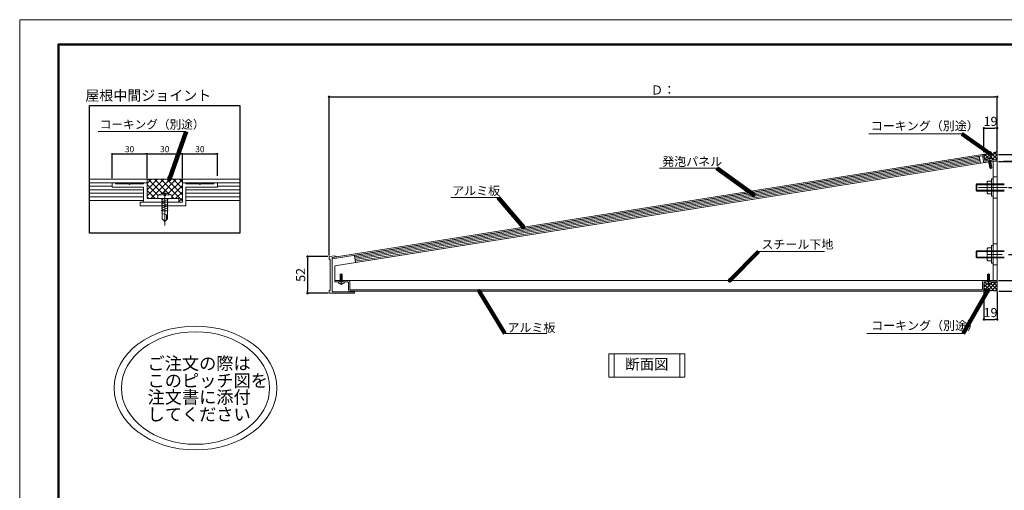
# Model space of a CAD drawing. Units: inches. Extents: x 0 to 12600, y 0 to 8910.
# Drawn here: x 0 to 8400, y 4900 to 8910 of the extents above; entities that cross this region are included whole.
import ezdxf
from ezdxf.enums import TextEntityAlignment as Align

# ---------------------------------------------------------------- set-up
doc = ezdxf.new("R2010")
doc.units = ezdxf.units.IN
doc.header["$MEASUREMENT"] = 0
doc.linetypes.add('CENTER1', pattern=[10, 6.25, -1.25, 1.25, -1.25])
doc.linetypes.add('CENTER2', pattern=[23, 20, -1, 1, -1])
doc.layers.get('DEFPOINTS').update_dxf_attribs({"lineweight": 9})
for name, color, linetype, lineweight in [('寸法線', 8, 'Continuous', 13), ('引出線', 8, 'Continuous', 9), ('文字', 8, 'Continuous', 18), ('枠', 7, 'Continuous', 20), ('発泡', 7, 'Continuous', 13), ('ﾚｲﾔｰ1', 7, 'Continuous', 18), ('ﾚｲﾔｰ2', 7, 'Continuous', 18), ('ﾚｲﾔｰ3', 7, 'Continuous', 13)]:
    doc.layers.add(name, color=color, linetype=linetype, lineweight=lineweight)
doc.styles.get("Standard").update_dxf_attribs({"font": 'txt.shx', "bigfont": 'extfont2.shx'})
doc.styles.add('スタイル4', font='simplex.shx', dxfattribs={"bigfont": 'extfont2.shx'})
doc.dimstyles.new('A-DS1', dxfattribs={"dimtxt": 2.6, "dimasz": 1, "dimexe": 0, "dimexo": 0, "dimgap": 1, "dimtad": 1, "dimdec": 1, "dimdsep": 46, "dimtxsty": 'スタイル4', "dimblk": 'DOT', "dimcen": 0.09, "dimclrd": 256, "dimclre": 256, "dimclrt": 256, "dimadec": 1, "dimazin": 0, "dimtfac": 1, "dimtdec": 1, "dimtofl": 0, "dimtmove": 2, "dimatfit": 2, "dimldrblk": 'DOT', "dimfxl": 0, "dimtolj": 1, "dimtzin": 0, "dimarcsym": 0})
doc.dimstyles.get("Standard").update_dxf_attribs({"dimtxt": 0.18, "dimasz": 0.18, "dimexe": 0.18, "dimexo": 0.0625, "dimgap": 0.09, "dimtad": 0, "dimtih": 1, "dimtoh": 1, "dimdec": 4, "dimzin": 0, "dimdsep": 46, "dimtxsty": 'Standard', "dimcen": 0.09, "dimadec": 0, "dimazin": 0, "dimtfac": 1, "dimtdec": 4, "dimtofl": 0, "dimtmove": 0, "dimatfit": 3, "dimfxl": 0, "dimtolj": 1, "dimtzin": 0, "dimarcsym": 0})
pattern_1 = [(45, (12518.444, 5545.876), (-15.9099, 15.9099), []), (135, (12518.444, 5545.876), (-15.9099, -15.9099), [])]

# ---------------------------------------------------------------- blocks, each defined once
blk = doc.blocks.new('_Dot')
at = {"color": 0, "linetype": 'ByBlock', "lineweight": -2}
blk.add_line((-0.5, 0), (-1, 0), dxfattribs=at)
at = {"color": 0, "linetype": 'ByBlock', "lineweight": 0, "const_width": 0.5}
blk.add_lwpolyline([(-0.25, 0, 1), (0.25, 0, 1)], format="xyb", close=True, dxfattribs=at)
blk = doc.blocks.new('*D57')
at = {"layer": 'DEFPOINTS', "color": 0, "linetype": 'Continuous', "ltscale": 3.5}
for p in [(8339.1, 7985.2), (8225.1, 7772), (8339.1, 7768.2)]:
    blk.add_point(p, dxfattribs=at)
at = {"layer": '寸法線', "linetype": 'Continuous', "lineweight": -2, "ltscale": 3.5}
for p, q in [((8225.1, 7782), (8225.1, 7985.2)), ((8246.1, 7985.2), (8318.1, 7985.2)), ((8339.1, 7778.2), (8339.1, 7985.2))]:
    blk.add_line(p, q, dxfattribs=at)
at = {"layer": '寸法線', "linetype": 'Continuous', "lineweight": -2, "ltscale": 3.5, "xscale": 21, "yscale": 21, "zscale": 21, "rotation": 180}
blk.add_blockref('_Dot', (8225.1, 7985.2), dxfattribs=at)
at = {"layer": '寸法線', "linetype": 'Continuous', "lineweight": -2, "ltscale": 3.5, "xscale": 21, "yscale": 21, "zscale": 21}
blk.add_blockref('_Dot', (8339.1, 7985.2), dxfattribs=at)
at = {"layer": '寸法線', "linetype": 'Continuous', "ltscale": 3.5, "insert": (8282.1, 8044), "char_height": 77.5, "attachment_point": 5, "style": 'スタイル4'}
blk.add_mtext('\\A1;19', dxfattribs=at)
blk = doc.blocks.new('*D58')
at = {"layer": 'DEFPOINTS', "color": 0, "linetype": 'Continuous', "ltscale": 3.5}
for p in [(2639.1, 6891), (2455.2, 6579), (2640.3, 6579)]:
    blk.add_point(p, dxfattribs=at)
at = {"layer": '寸法線', "linetype": 'Continuous', "lineweight": -2, "ltscale": 3.5}
for p, q in [((2629.1, 6891), (2455.2, 6891)), ((2455.2, 6870), (2455.2, 6600)), ((2630.3, 6579), (2455.2, 6579))]:
    blk.add_line(p, q, dxfattribs=at)
at = {"layer": '寸法線', "linetype": 'Continuous', "lineweight": -2, "ltscale": 3.5, "xscale": 21, "yscale": 21, "zscale": 21}
for p, rotation in [((2455.2, 6891), 90), ((2455.2, 6579), 270)]:
    blk.add_blockref('_Dot', p, dxfattribs=dict(at, rotation=rotation))
at = {"layer": '寸法線', "linetype": 'Continuous', "ltscale": 3.5, "insert": (2396.5, 6735), "char_height": 77.5, "attachment_point": 5, "rotation": 90, "style": 'スタイル4'}
blk.add_mtext('\\A1;52', dxfattribs=at)
blk = doc.blocks.new('*D107')
at = {"layer": 'DEFPOINTS', "color": 0, "linetype": 'Continuous', "ltscale": 3.5}
for p in [(8225.1, 6609), (8339.1, 6597), (8339.1, 6355.3)]:
    blk.add_point(p, dxfattribs=at)
at = {"layer": '寸法線', "linetype": 'Continuous', "lineweight": -2, "ltscale": 3.5}
for p, q in [((8225.1, 6599), (8225.1, 6355.3)), ((8339.1, 6587), (8339.1, 6355.3)), ((8246.1, 6355.3), (8318.1, 6355.3))]:
    blk.add_line(p, q, dxfattribs=at)
at = {"layer": '寸法線', "linetype": 'Continuous', "lineweight": -2, "ltscale": 3.5, "xscale": 21, "yscale": 21, "zscale": 21, "rotation": 180}
blk.add_blockref('_Dot', (8225.1, 6355.3), dxfattribs=at)
at = {"layer": '寸法線', "linetype": 'Continuous', "lineweight": -2, "ltscale": 3.5, "xscale": 21, "yscale": 21, "zscale": 21}
blk.add_blockref('_Dot', (8339.1, 6355.3), dxfattribs=at)
at = {"layer": '寸法線', "linetype": 'Continuous', "ltscale": 3.5, "insert": (8282.1, 6414.1), "char_height": 77.5, "attachment_point": 5, "style": 'スタイル4'}
blk.add_mtext('\\A1;19', dxfattribs=at)
blk = doc.blocks.new('*D108')
at = {"layer": 'DEFPOINTS', "color": 0, "linetype": 'Continuous', "ltscale": 3.5}
for p in [(8339.1, 8252.6), (8339.1, 7829.2), (2639.1, 6891)]:
    blk.add_point(p, dxfattribs=at)
at = {"layer": '寸法線', "linetype": 'Continuous', "lineweight": -2, "ltscale": 3.5}
for p, q in [((2639.1, 6901), (2639.1, 8252.6)), ((2660.1, 8252.6), (8318.1, 8252.6)), ((8339.1, 7839.2), (8339.1, 8252.6))]:
    blk.add_line(p, q, dxfattribs=at)
at = {"layer": '寸法線', "linetype": 'Continuous', "lineweight": -2, "ltscale": 3.5, "xscale": 21, "yscale": 21, "zscale": 21, "rotation": 180}
blk.add_blockref('_Dot', (2639.1, 8252.6), dxfattribs=at)
at = {"layer": '寸法線', "linetype": 'Continuous', "lineweight": -2, "ltscale": 3.5, "xscale": 21, "yscale": 21, "zscale": 21}
blk.add_blockref('_Dot', (8339.1, 8252.6), dxfattribs=at)
at = {"layer": '寸法線', "linetype": 'Continuous', "ltscale": 3.5, "insert": (5489.1, 8311.3), "char_height": 77.5, "attachment_point": 5, "style": 'スタイル4'}
blk.add_mtext('\\A1;Ｄ：', dxfattribs=at)
blk = doc.blocks.new('*D59')
at = {"layer": 'DEFPOINTS', "color": 0, "linetype": 'Continuous', "ltscale": 3.5}
for p in [(8382, 7703.1), (8425, 7480), (8832, 7480)]:
    blk.add_point(p, dxfattribs=at)
at = {"layer": '寸法線', "linetype": 'Continuous', "lineweight": -2, "ltscale": 3.5}
for p, q in [((8392, 7703.1), (8832, 7703.1)), ((8832, 7682.1), (8832, 7501)), ((8435, 7480), (8832, 7480))]:
    blk.add_line(p, q, dxfattribs=at)
at = {"layer": '寸法線', "linetype": 'Continuous', "lineweight": -2, "ltscale": 3.5, "xscale": 21, "yscale": 21, "zscale": 21}
for p, rotation in [((8832, 7703.1), 90), ((8832, 7480), 270)]:
    blk.add_blockref('_Dot', p, dxfattribs=dict(at, rotation=rotation))
at = {"layer": '寸法線', "linetype": 'Continuous', "ltscale": 3.5, "insert": (8773.3, 7591.6), "char_height": 77.5, "attachment_point": 5, "rotation": 90, "style": 'スタイル4'}
blk.add_mtext('\\A1;h:1', dxfattribs=at)
blk = doc.blocks.new('*D61')
at = {"layer": 'DEFPOINTS', "color": 0, "linetype": 'Continuous', "ltscale": 3.5}
for p in [(8425, 6910), (8382, 6687), (8832, 6687)]:
    blk.add_point(p, dxfattribs=at)
at = {"layer": '寸法線', "linetype": 'Continuous', "lineweight": -2, "ltscale": 3.5}
for p, q in [((8435, 6910), (8832, 6910)), ((8832, 6889), (8832, 6708)), ((8392, 6687), (8832, 6687))]:
    blk.add_line(p, q, dxfattribs=at)
at = {"layer": '寸法線', "linetype": 'Continuous', "lineweight": -2, "ltscale": 3.5, "xscale": 21, "yscale": 21, "zscale": 21}
for p, rotation in [((8832, 6910), 90), ((8832, 6687), 270)]:
    blk.add_blockref('_Dot', p, dxfattribs=dict(at, rotation=rotation))
at = {"layer": '寸法線', "linetype": 'Continuous', "ltscale": 3.5, "insert": (8773.3, 6798.5), "char_height": 77.5, "attachment_point": 5, "rotation": 90, "style": 'スタイル4'}
blk.add_mtext('\\A1;h:3', dxfattribs=at)
blk = doc.blocks.new('*D109')
at = {"layer": 'DEFPOINTS', "color": 0, "linetype": 'Continuous', "ltscale": 3.5}
for p in [(8339.1, 7761.8), (8339.1, 7702.9), (8832, 7702.9)]:
    blk.add_point(p, dxfattribs=at)
at = {"layer": '寸法線', "linetype": 'Continuous', "lineweight": -2, "ltscale": 3.5}
for p, q in [((8832, 7782.8), (8832, 7980.3)), ((8349.1, 7761.8), (8832, 7761.8)), ((8832, 7702.9), (8832, 7761.8)), ((8349.1, 7702.9), (8832, 7702.9)), ((8832, 7681.9), (8832, 7660.9))]:
    blk.add_line(p, q, dxfattribs=at)
at = {"layer": '寸法線', "linetype": 'Continuous', "lineweight": -2, "ltscale": 3.5, "xscale": 21, "yscale": 21, "zscale": 21}
for p, rotation in [((8832, 7761.8), 270), ((8832, 7702.9), 90)]:
    blk.add_blockref('_Dot', p, dxfattribs=dict(at, rotation=rotation))
at = {"layer": '寸法線', "linetype": 'Continuous', "ltscale": 3.5, "insert": (8773.3, 7904.9), "char_height": 77.5, "attachment_point": 5, "rotation": 90, "style": 'スタイル4'}
blk.add_mtext('\\A1;10', dxfattribs=at)
blk = doc.blocks.new('*D63')
at = {"layer": 'DEFPOINTS', "color": 0, "linetype": 'Continuous', "ltscale": 3.5}
for p in [(8339.1, 6687), (8341.9, 6597), (8832, 6597)]:
    blk.add_point(p, dxfattribs=at)
at = {"layer": '寸法線', "linetype": 'Continuous', "lineweight": -2, "ltscale": 3.5}
for p, q in [((8349.1, 6687), (8832, 6687)), ((8832, 6666), (8832, 6618)), ((8351.9, 6597), (8832, 6597)), ((8832, 6597), (8832, 6425.2))]:
    blk.add_line(p, q, dxfattribs=at)
at = {"layer": '寸法線', "linetype": 'Continuous', "lineweight": -2, "ltscale": 3.5, "xscale": 21, "yscale": 21, "zscale": 21}
for p, rotation in [((8832, 6687), 90), ((8832, 6597), 270)]:
    blk.add_blockref('_Dot', p, dxfattribs=dict(at, rotation=rotation))
at = {"layer": '寸法線', "linetype": 'Continuous', "ltscale": 3.5, "insert": (8773.3, 6500.6), "char_height": 77.5, "attachment_point": 5, "rotation": 90, "style": 'スタイル4'}
blk.add_mtext('\\A1;15', dxfattribs=at)
blk = doc.blocks.new('*D124')
at = {"layer": 'DEFPOINTS', "color": 0, "linetype": 'Continuous', "ltscale": 3.5}
for p in [(1087.6, 7767.3), (787.6, 7550.1), (1087.6, 7550.1)]:
    blk.add_point(p, dxfattribs=at)
at = {"layer": '寸法線', "linetype": 'Continuous', "lineweight": -2, "ltscale": 3.5}
for p, q in [((787.6, 7560.1), (787.6, 7767.3)), ((801.6, 7767.3), (1073.6, 7767.3)), ((1087.6, 7560.1), (1087.6, 7767.3))]:
    blk.add_line(p, q, dxfattribs=at)
at = {"layer": '寸法線', "linetype": 'Continuous', "lineweight": -2, "ltscale": 3.5, "xscale": 14, "yscale": 14, "zscale": 14, "rotation": 180}
blk.add_blockref('_Dot', (787.6, 7767.3), dxfattribs=at)
at = {"layer": '寸法線', "linetype": 'Continuous', "lineweight": -2, "ltscale": 3.5, "xscale": 14, "yscale": 14, "zscale": 14}
blk.add_blockref('_Dot', (1087.6, 7767.3), dxfattribs=at)
at = {"layer": '寸法線', "linetype": 'Continuous', "ltscale": 3.5, "insert": (937.6, 7806.8), "char_height": 52, "attachment_point": 5, "style": 'スタイル4'}
blk.add_mtext('\\A1;30', dxfattribs=at)
blk = doc.blocks.new('*D122')
at = {"layer": 'DEFPOINTS', "color": 0, "linetype": 'Continuous', "ltscale": 3.5}
for p in [(1687.6, 7767.3), (1387.6, 7647.3), (1687.6, 7569.1)]:
    blk.add_point(p, dxfattribs=at)
at = {"layer": '寸法線', "linetype": 'Continuous', "lineweight": -2, "ltscale": 3.5}
for p, q in [((1387.6, 7657.3), (1387.6, 7767.3)), ((1401.6, 7767.3), (1673.6, 7767.3)), ((1687.6, 7579.1), (1687.6, 7767.3))]:
    blk.add_line(p, q, dxfattribs=at)
at = {"layer": '寸法線', "linetype": 'Continuous', "lineweight": -2, "ltscale": 3.5, "xscale": 14, "yscale": 14, "zscale": 14, "rotation": 180}
blk.add_blockref('_Dot', (1387.6, 7767.3), dxfattribs=at)
at = {"layer": '寸法線', "linetype": 'Continuous', "lineweight": -2, "ltscale": 3.5, "xscale": 14, "yscale": 14, "zscale": 14}
blk.add_blockref('_Dot', (1687.6, 7767.3), dxfattribs=at)
at = {"layer": '寸法線', "linetype": 'Continuous', "ltscale": 3.5, "insert": (1537.6, 7806.8), "char_height": 52, "attachment_point": 5, "style": 'スタイル4'}
blk.add_mtext('\\A1;30', dxfattribs=at)
blk = doc.blocks.new('*D123')
at = {"layer": 'DEFPOINTS', "color": 0, "linetype": 'Continuous', "ltscale": 3.5}
for p in [(1387.6, 7767.3), (1087.6, 7550.1), (1387.6, 7550.1)]:
    blk.add_point(p, dxfattribs=at)
at = {"layer": '寸法線', "linetype": 'Continuous', "lineweight": -2, "ltscale": 3.5}
for p, q in [((1087.6, 7560.1), (1087.6, 7767.3)), ((1101.6, 7767.3), (1373.6, 7767.3)), ((1387.6, 7560.1), (1387.6, 7767.3))]:
    blk.add_line(p, q, dxfattribs=at)
at = {"layer": '寸法線', "linetype": 'Continuous', "lineweight": -2, "ltscale": 3.5, "xscale": 14, "yscale": 14, "zscale": 14, "rotation": 180}
blk.add_blockref('_Dot', (1087.6, 7767.3), dxfattribs=at)
at = {"layer": '寸法線', "linetype": 'Continuous', "lineweight": -2, "ltscale": 3.5, "xscale": 14, "yscale": 14, "zscale": 14}
blk.add_blockref('_Dot', (1387.6, 7767.3), dxfattribs=at)
at = {"layer": '寸法線', "linetype": 'Continuous', "ltscale": 3.5, "insert": (1237.6, 7806.8), "char_height": 52, "attachment_point": 5, "style": 'スタイル4'}
blk.add_mtext('\\A1;30', dxfattribs=at)

msp = doc.modelspace()

# ---------------------------------------------------------------- hatches: boundary and pattern name
at = {"layer": 'ﾚｲﾔｰ1', "linetype": 'Continuous', "lineweight": 0}
h = msp.add_hatch(dxfattribs=at)
h.set_pattern_fill('ANSI37', color=9, scale=180, style=0)
h.set_pattern_definition(pattern_1)
edge = h.paths.add_edge_path()
edge.add_line((8250.12, 7706.91), (8248.71, 7715.87))
edge.add_arc((8276.75, 7692.19), 36.71, 58.170639, 139.829361, ccw=False)
edge.add_line((8296.11, 7723.38), (8297.53, 7714.42))
edge.add_line((8297.53, 7714.42), (8337.25, 7720.71))
edge.add_line((8337.25, 7720.71), (8339.12, 7708.86))
edge.add_line((8339.12, 7708.86), (8339.12, 7786.17))
edge.add_arc((8218.5, 8071.4), 309.68, 281.337262, 292.923285, ccw=False)
edge.add_arc((8218.75, 8070.58), 308.83, 269.703372, 281.321306, ccw=False)
edge.add_line((8217.16, 7761.75), (8215.32, 7761.73))
edge.add_line((8215.32, 7761.73), (8221.11, 7759.5))
edge.add_line((8221.11, 7759.5), (8225.91, 7751.67))
edge.add_line((8225.91, 7751.67), (8232.48, 7710.19))
edge.add_line((8232.48, 7710.19), (8234.88, 7706.28))
edge.add_line((8234.88, 7706.28), (8239.35, 7705.2))
edge.add_line((8239.35, 7705.2), (8250.12, 7706.91))
at = {"layer": 'ﾚｲﾔｰ1', "lineweight": 5, "ltscale": 7}
h = msp.add_hatch(dxfattribs=at)
h.set_pattern_fill('ANSI37', color=256, scale=300, style=0)
h.set_pattern_definition([(45, (-9602.51, 1385.17), (-26.5165, 26.5165), []), (135, (-9602.51, 1385.17), (-26.5165, -26.5165), [])])
edge = h.paths.add_edge_path()
edge.add_line((1177.57, 7385.06), (1177.57, 7410.78))
edge.add_arc((1237.57, 7324.61), 105, 55.150095, 124.849905, ccw=False)
edge.add_line((1297.57, 7410.78), (1297.57, 7385.06))
edge.add_line((1297.57, 7385.06), (1357.57, 7385.06))
edge.add_line((1357.57, 7385.06), (1357.57, 7355.06))
edge.add_line((1357.57, 7355.06), (1387.57, 7355.06))
edge.add_line((1387.57, 7355.06), (1387.57, 7550.06))
edge.add_line((1387.57, 7550.06), (1087.57, 7550.06))
edge.add_line((1087.57, 7550.06), (1087.57, 7385.06))
edge.add_line((1087.57, 7385.06), (1177.57, 7385.06))
at = {"layer": 'ﾚｲﾔｰ1', "linetype": 'Continuous', "lineweight": 0}
h = msp.add_hatch(dxfattribs=at)
h.set_pattern_fill('ANSI37', color=9, scale=180, style=0)
h.set_pattern_definition(pattern_1)
edge = h.paths.add_edge_path()
edge.add_line((8339.12, 6674.96), (8288.12, 6674.96))
edge.add_line((8288.12, 6674.96), (8288.12, 6665.9))
edge.add_arc((8264.12, 6693.67), 36.71, 229.17218, 310.829361, ccw=False)
edge.add_line((8240.13, 6665.9), (8240.13, 6674.96))
edge.add_line((8240.13, 6674.96), (8231.12, 6674.96))
edge.add_arc((8231.12, 6668.96), 6, 90, 180)
edge.add_line((8225.12, 6668.96), (8225.12, 6608.96))
edge.add_arc((8213.12, 6608.96), 12, -73.464079, 0, ccw=False)
edge.add_arc((8276.12, 6175.42), 426.23, 81.50007, 98.035991, ccw=False)
edge.add_line((8339.12, 6596.96), (8339.12, 6674.96))

# ---------------------------------------------------------------- linework, layer by layer
msp.add_lwpolyline([(596.46, 8178.76), (1878.67, 8178.76), (1878.67, 7090.51), (596.46, 7090.51)], close=True)
at = {"layer": 'DEFPOINTS'}
msp.add_lwpolyline([(0, 0), (12600, 0), (12600, 8910), (0, 8910)], close=True, dxfattribs=at)
at = {"layer": '引出線', "linetype": 'Continuous', "ltscale": 10}
for p, q in [((668.31, 7955.91), (1420.82, 7955.91)), ((7243.78, 7937.92), (8036.06, 7937.92)), ((5947.03, 7644.41), (5457.93, 7644.41)), ((4080.89, 7395.23), (3678.45, 7395.23)), ((6303.93, 6934.67), (6866.84, 6934.67)), ((4497.69, 6236.26), (4137.93, 6236.26)), ((7225.53, 6236.26), (8047.68, 6236.26))]:
    msp.add_line(p, q, dxfattribs=at)
at = {"layer": '文字', "ltscale": 2}
for p, q in [((5070.79, 6061.37), (5070.79, 5864.86)), ((5630.27, 6061.37), (5630.27, 5864.86))]:
    msp.add_line(p, q, dxfattribs=at)
at = {"layer": '文字'}
msp.add_lwpolyline([(5025.79, 5864.86), (5675.27, 5864.86), (5675.27, 6061.37), (5025.79, 6061.37)], close=True, dxfattribs=at)
at = {"layer": '枠', "linetype": 'Continuous', "lineweight": 50}
msp.add_lwpolyline([(330, 210), (12270, 210), (12270, 8700), (330, 8700)], close=True, dxfattribs=at)
at = {"layer": '枠', "ltscale": 20}
for major_axis in [(-695, 0), (-631.81, 0)]:
    msp.add_ellipse((1499.78, 5771.07), major_axis=major_axis, ratio=0.7590362, dxfattribs=at)
at = {"layer": '発泡', "color": 7, "linetype": 'Continuous', "ltscale": 2}
for p, q in [((8186.13, 7745.37), (2854.94, 6900.95)), ((8186.14, 7745.38), (8195.39, 7686.09)), ((8195.39, 7686.09), (2864.32, 6841.68)), ((2854.94, 6900.95), (2864.32, 6841.68))]:
    msp.add_line(p, q, dxfattribs=at)
at = {"layer": '発泡', "color": 4, "linetype": 'Continuous', "lineweight": 5, "ltscale": 2}
for p, q in [((2856.81, 6889.09), (8188.01, 7733.52)), ((2858.69, 6877.24), (8189.88, 7721.67)), ((2860.57, 6865.39), (8191.76, 7709.82)), ((2862.45, 6853.54), (8193.64, 7697.96))]:
    msp.add_line(p, q, dxfattribs=at)
at = {"layer": '発泡', "color": 4, "linetype": 'Continuous', "lineweight": 9, "ltscale": 7}
for p, q in [((596.46, 7490.36), (787.57, 7490.37)), ((1687.57, 7490.37), (1878.67, 7490.38)), ((596.46, 7460.36), (1057.57, 7460.37)), ((596.46, 7430.36), (1057.57, 7430.37)), ((596.46, 7400.36), (1057.57, 7400.37)), ((1417.57, 7460.37), (1878.67, 7460.37)), ((1417.57, 7430.37), (1878.67, 7430.38)), ((1417.57, 7400.37), (1878.67, 7400.38)), ((1057.57, 7370.27), (596.46, 7370.27)), ((1878.67, 7370.27), (1417.57, 7370.27))]:
    msp.add_line(p, q, dxfattribs=at)
at = {"layer": 'ﾚｲﾔｰ1'}
for p, q in [((8339.12, 6537.82), (8339.12, 8038.44)), ((2639.12, 6890.96), (2687.72, 6898.66)), ((2707.43, 6889.78), (2666.12, 6883.24)), ((2687.72, 6898.66), (2707.43, 6889.78)), ((2685.32, 6578.96), (2784.65, 6578.96))]:
    msp.add_line(p, q, dxfattribs=at)
at = {"layer": 'ﾚｲﾔｰ1', "linetype": 'Continuous', "lineweight": 9, "ltscale": 7}
for p, q in [((596.46, 7550.06), (1087.57, 7550.06)), ((596.46, 7520.06), (1087.57, 7520.06)), ((1387.57, 7550.06), (1878.67, 7550.06)), ((1387.57, 7520.06), (1878.67, 7520.06))]:
    msp.add_line(p, q, dxfattribs=at)
at = {"layer": 'ﾚｲﾔｰ1', "color": 4, "linetype": 'Continuous', "lineweight": 0}
for p, q in [((817.57, 7520.06), (787.57, 7520.06)), ((1087.57, 7520.06), (1057.57, 7520.06)), ((1237.57, 7380.56), (1233.07, 7385.06)), ((1237.57, 7380.56), (1242.07, 7385.06))]:
    msp.add_line(p, q, dxfattribs=at)
at = {"layer": 'ﾚｲﾔｰ1', "color": 4, "linetype": 'Continuous'}
for p, q in [((787.57, 7520.06), (787.57, 7482.56)), ((787.57, 7482.56), (1057.57, 7482.56)), ((817.57, 7512.56), (817.57, 7520.06)), ((930.07, 7512.56), (817.57, 7512.56)), ((1057.57, 7512.56), (945.07, 7512.56)), ((1057.57, 7520.06), (1057.57, 7512.56)), ((1057.57, 7482.56), (1057.57, 7355.06)), ((1087.57, 7385.06), (1087.57, 7520.06)), ((1057.57, 7355.06), (1357.57, 7355.06)), ((1233.07, 7385.06), (1087.57, 7385.06)), ((1357.57, 7385.06), (1242.07, 7385.06)), ((1357.57, 7355.06), (1357.57, 7385.06))]:
    msp.add_line(p, q, dxfattribs=at)
at = {"layer": 'ﾚｲﾔｰ1', "color": 4, "linetype": 'CENTER2'}
for q in [(930.07, 7512.56), (945.07, 7512.56)]:
    msp.add_line((937.57, 7505.06), q, dxfattribs=at)
at = {"layer": 'ﾚｲﾔｰ1', "linetype": 'Continuous', "ltscale": 7}
for p, q in [((1087.57, 7520.06), (1087.57, 7550.06)), ((1087.57, 7550.06), (1387.57, 7550.06)), ((1375.1, 7550.06), (1387.57, 7550.06)), ((1387.57, 7520.06), (1387.57, 7550.06))]:
    msp.add_line(p, q, dxfattribs=at)
at = {"layer": 'ﾚｲﾔｰ1', "color": 6, "linetype": 'Continuous'}
for p, q in [((1387.57, 7520.06), (1417.57, 7520.06)), ((1387.57, 7355.06), (1387.57, 7520.06)), ((1417.57, 7520.06), (1417.57, 7512.56)), ((1417.57, 7512.56), (1530.07, 7512.56)), ((1687.57, 7482.56), (1417.57, 7482.56)), ((1417.57, 7482.56), (1417.57, 7325.06)), ((1545.07, 7512.56), (1657.57, 7512.56)), ((1657.57, 7512.56), (1657.57, 7520.06)), ((1657.57, 7520.06), (1687.57, 7520.06)), ((1687.57, 7520.06), (1687.57, 7482.56)), ((1027.57, 7325.06), (1027.57, 7355.06)), ((1027.57, 7355.06), (1057.57, 7355.06)), ((1417.57, 7325.06), (1027.57, 7325.06)), ((1057.57, 7355.06), (1387.57, 7355.06))]:
    msp.add_line(p, q, dxfattribs=at)
at = {"layer": 'ﾚｲﾔｰ1', "color": 6, "linetype": 'CENTER2'}
for q in [(1530.07, 7512.56), (1545.07, 7512.56)]:
    msp.add_line((1537.57, 7505.06), q, dxfattribs=at)
at = {"layer": 'ﾚｲﾔｰ1', "linetype": 'CENTER2', "ltscale": 7}
msp.add_line((1237.57, 7456.39), (1237.57, 7149.92), dxfattribs=at)
at = {"layer": 'ﾚｲﾔｰ1', "linetype": 'Continuous'}
for p, q in [((2687.12, 6674.96), (2687.12, 6686.96)), ((2687.12, 6686.96), (2804.12, 6686.96)), ((2687.12, 6674.96), (2798.12, 6674.96)), ((2804.12, 6608.96), (2804.12, 6668.96)), ((2816.12, 6674.96), (2816.12, 6638.96)), ((2816.12, 6638.96), (2816.12, 6614.96)), ((8213.12, 6674.96), (8213.12, 6638.96)), ((8213.12, 6638.96), (8213.12, 6614.96)), ((8339.12, 6686.96), (8225.12, 6686.96)), ((8225.12, 6626.96), (8225.12, 6668.96)), ((8231.12, 6674.96), (8339.12, 6674.96)), ((8339.12, 6674.96), (8339.12, 6686.96)), ((2804.12, 6608.96), (2804.12, 6626.96)), ((8213.12, 6596.96), (2816.12, 6596.96)), ((2822.12, 6608.96), (8207.12, 6608.96)), ((8225.12, 6608.96), (8225.12, 6626.96))]:
    msp.add_line(p, q, dxfattribs=at)
msp.add_lwpolyline([(8208.25, 7748.88, -0.4142136), (8215.12, 7743.89), (8221.69, 7702.41, 0.4142136), (8235.42, 7692.43), (8339.12, 7708.86), (8337.25, 7720.71), (8239.47, 7705.22, -0.4142136), (8232.6, 7710.21), (8226.03, 7751.69, 0.4142136), (8212.3, 7761.67), (2666.12, 6883.24), (2666.12, 6871.09)], format="xyb", close=True, dxfattribs=at)
at = {"layer": 'ﾚｲﾔｰ1'}
msp.add_lwpolyline([(2707.43, 6889.78), (2687.72, 6898.66), (2639.12, 6890.96), (2639.12, 6866.96), (2648.12, 6866.96), (2648.12, 6602.96), (2639.12, 6602.96), (2639.12, 6578.96), (2685.32, 6578.96), (2685.32, 6578.96), (2857.52, 6578.96), (2857.52, 6578.96), (2857.52, 6590.96), (2772.32, 6590.96), (2687.12, 6590.96), (2687.12, 6590.96), (2666.12, 6590.96), (2666.12, 6883.24), (2707.43, 6889.78)], dxfattribs=at)
at = {"layer": 'ﾚｲﾔｰ1', "color": 9, "linetype": 'Continuous', "lineweight": 0}
for centre, radius, start, end in [((8218.75, 8070.58), 308.83, 269.703372, 292.939241), ((8276.12, 6175.42), 426.23, 81.50007, 98.49993)]:
    msp.add_arc(centre, radius, start, end, dxfattribs=at)
at = {"layer": 'ﾚｲﾔｰ1', "linetype": 'Continuous'}
for centre, radius, start, end in [((2798.47, 6669.31), 5.67, 356.542548, 93.457452), ((2804.12, 6674.96), 12, 0, 90), ((8225.12, 6674.96), 12, 90, 180), ((8231.12, 6668.96), 6, 90, 180), ((2816.12, 6608.96), 12, 180, 270), ((2822.12, 6614.96), 6, 180, 270), ((8207.12, 6614.96), 6, 270, 0), ((8213.12, 6608.96), 12, 270, 0)]:
    msp.add_arc(centre, radius, start, end, dxfattribs=at)
at = {"layer": 'ﾚｲﾔｰ2', "color": 30, "linetype": 'Continuous'}
for p, q in [((8303.12, 7703.1), (2687.12, 6813.62)), ((8303.12, 7703.1), (2687.12, 6813.62)), ((8303.12, 6686.96), (8303.12, 7703.1)), ((8303.12, 7703.1), (8339.12, 7703.1)), ((8303.12, 6686.96), (8303.12, 7703.1)), ((8339.12, 7703.1), (8339.12, 6686.96)), ((2687.12, 6813.62), (2687.12, 6799.65)), ((2687.12, 6813.62), (2687.12, 6686.96)), ((2687.12, 6686.96), (2687.12, 6700.76)), ((8339.12, 6686.96), (2687.12, 6686.96)), ((2687.12, 6686.96), (8339.12, 6686.96)), ((8303.12, 6686.96), (8303.12, 6700.76))]:
    msp.add_line(p, q, dxfattribs=at)
at = {"layer": 'ﾚｲﾔｰ2', "color": 30, "linetype": 'Continuous', "lineweight": 0}
for p, q in [((8303.12, 7703.1), (8339.12, 7703.1)), ((8339.12, 6686.96), (8339.12, 7702.86)), ((8339.12, 6686.96), (8339.12, 7702.86)), ((8303.12, 7570.03), (8339.12, 7570.03)), ((8303.12, 7390.03), (8339.12, 7390.03)), ((8303.12, 7000.03), (8339.12, 7000.03)), ((8339.12, 6820.03), (8303.12, 6820.03))]:
    msp.add_line(p, q, dxfattribs=at)
at = {"layer": 'ﾚｲﾔｰ2', "color": 3, "linetype": 'Continuous', "lineweight": 0}
for p, q in [((8178.33, 7480.03), (8424.96, 7480.03)), ((8258.73, 7480.03), (8382.04, 7480.03)), ((8258.73, 6910.03), (8382.04, 6910.03))]:
    msp.add_line(p, q, dxfattribs=at)
at = {"layer": 'ﾚｲﾔｰ2', "color": 30, "linetype": 'Continuous', "extrusion": (1, 0, 0)}
msp.add_line((8303.12, 6686.96), (8303.12, 6700.76), dxfattribs=at)
at = {"layer": 'ﾚｲﾔｰ3', "color": 4, "linetype": 'CENTER1', "lineweight": 0}
for p, q in [((8285.26, 7638.46), (8269.9, 7735.46)), ((2742.62, 6748.07), (2742.62, 6649.86)), ((8264.12, 6748.07), (8264.12, 6649.86))]:
    msp.add_line(p, q, dxfattribs=at)
at = {"layer": 'ﾚｲﾔｰ3', "color": 7, "linetype": 'Continuous'}
for p, q in [((8283.18, 7728.33), (8283.67, 7725.23)), ((8248.71, 7715.87), (8250.12, 7706.91)), ((8250.12, 7706.91), (8297.53, 7714.42)), ((8259.48, 7724.58), (8259.97, 7721.48)), ((8262.58, 7704.95), (8286.95, 7704.52)), ((8263.52, 7699.03), (8287.89, 7698.6)), ((8264.46, 7693.1), (8288.83, 7692.67)), ((8274.78, 7647.09), (8264.94, 7709.26)), ((8265.4, 7687.18), (8289.77, 7686.75)), ((8266.34, 7681.25), (8290.71, 7680.82)), ((8267.61, 7673.21), (8279.79, 7672.99)), ((8269.02, 7721.84), (8268.57, 7724.69)), ((8274.95, 7722.78), (8269.02, 7721.84)), ((8270.91, 7671.59), (8288.68, 7674.4)), ((8274.11, 7708.89), (8272.05, 7710.38)), ((8273.83, 7710.67), (8286.01, 7710.45)), ((8274.11, 7708.89), (8275.61, 7710.95)), ((8274.95, 7722.78), (8274.5, 7725.62)), ((8284.49, 7643.36), (8274.78, 7647.09)), ((8275.56, 7661.39), (8289.82, 7667.23)), ((8278.02, 7645.84), (8275.56, 7661.39)), ((8292.56, 7649.91), (8282.72, 7712.07)), ((8284.49, 7643.36), (8292.56, 7649.91)), ((8296.11, 7723.38), (8297.53, 7714.42)), ((2742.62, 6743.1), (2733.62, 6737.9)), ((2733.62, 6737.9), (2733.62, 6674.96)), ((2748.62, 6723.9), (2733.62, 6720.37)), ((2742.62, 6743.1), (2751.62, 6737.9)), ((2748.62, 6739.64), (2748.62, 6723.9)), ((2751.62, 6737.9), (2751.62, 6674.96)), ((8264.12, 6743.1), (8255.12, 6737.9)), ((8255.12, 6737.9), (8255.12, 6674.96)), ((8270.12, 6723.9), (8255.12, 6720.37)), ((8264.12, 6743.1), (8273.12, 6737.9)), ((8270.12, 6739.64), (8270.12, 6723.9)), ((8273.12, 6737.9), (8273.12, 6674.96)), ((2766.62, 6674.96), (2718.62, 6674.96)), ((2718.63, 6665.9), (2718.63, 6674.97)), ((2754.62, 6702.85), (2730.62, 6707.08)), ((2754.62, 6696.85), (2730.62, 6701.08)), ((2754.62, 6690.85), (2730.62, 6695.08)), ((2754.62, 6684.85), (2730.62, 6689.08)), ((2754.62, 6678.85), (2730.62, 6683.08)), ((2742.62, 6674.96), (2730.62, 6677.08)), ((2730.62, 6658.98), (2730.62, 6662.12)), ((2751.62, 6713.1), (2733.62, 6713.1)), ((2739.62, 6663.17), (2745.62, 6663.17)), ((2739.62, 6663.17), (2739.62, 6660.29)), ((2742.62, 6676.76), (2740.82, 6674.96)), ((2754.62, 6710.99), (2742.62, 6713.1)), ((2742.62, 6676.76), (2744.42, 6674.96)), ((2745.62, 6663.17), (2745.62, 6660.29)), ((2754.62, 6658.98), (2754.62, 6662.12)), ((2766.62, 6665.9), (2766.62, 6674.96)), ((8288.12, 6674.96), (8240.12, 6674.96)), ((8240.13, 6665.9), (8240.13, 6674.97)), ((8276.12, 6702.85), (8252.12, 6707.08)), ((8276.12, 6696.85), (8252.12, 6701.08)), ((8276.12, 6690.85), (8252.12, 6695.08)), ((8276.12, 6684.85), (8252.12, 6689.08)), ((8276.12, 6678.85), (8252.12, 6683.08)), ((8264.12, 6674.96), (8252.12, 6677.08)), ((8252.12, 6658.98), (8252.12, 6662.12)), ((8273.12, 6713.1), (8255.12, 6713.1)), ((8261.12, 6663.17), (8267.12, 6663.17)), ((8261.12, 6663.17), (8261.12, 6660.29)), ((8264.12, 6676.76), (8262.32, 6674.96)), ((8276.12, 6710.99), (8264.12, 6713.1)), ((8264.12, 6676.76), (8265.92, 6674.96)), ((8267.12, 6663.17), (8267.12, 6660.29)), ((8276.12, 6658.98), (8276.12, 6662.12)), ((8288.12, 6665.9), (8288.12, 6674.96))]:
    msp.add_line(p, q, dxfattribs=at)
at = {"layer": 'ﾚｲﾔｰ3', "linetype": 'Continuous'}
for p, q in [((8165.12, 7510.03), (8159.12, 7504.03)), ((8159.12, 7504.03), (8399.12, 7504.03)), ((8159.12, 7504.03), (8159.12, 7456.03)), ((8165.12, 7510.03), (8399.12, 7510.03)), ((8165.12, 7510.03), (8165.12, 7450.03)), ((8252.72, 7521.43), (8252.72, 7438.63)), ((8258.12, 7535.23), (8291.12, 7535.23)), ((8291.12, 7507.63), (8258.12, 7507.63)), ((8291.12, 7424.83), (8291.12, 7535.23)), ((8291.12, 7424.83), (8291.12, 7535.23)), ((8159.12, 7456.03), (8399.12, 7456.03)), ((8165.12, 7450.03), (8159.12, 7456.03)), ((8165.12, 7450.03), (8399.12, 7450.03)), ((8291.12, 7452.43), (8258.12, 7452.43)), ((8291.12, 7424.83), (8258.12, 7424.83)), ((8165.12, 6940.03), (8159.12, 6934.03)), ((8159.12, 6934.03), (8399.12, 6934.03)), ((8159.12, 6934.03), (8159.12, 6886.03)), ((8165.12, 6940.03), (8399.12, 6940.03)), ((8165.12, 6940.03), (8165.12, 6880.03)), ((8252.72, 6951.43), (8252.72, 6868.63)), ((8258.12, 6965.23), (8291.12, 6965.23)), ((8291.12, 6937.63), (8258.12, 6937.63)), ((8291.12, 6854.83), (8291.12, 6965.23)), ((8291.12, 6854.83), (8291.12, 6965.23)), ((8159.12, 6886.03), (8399.12, 6886.03)), ((8165.12, 6880.03), (8159.12, 6886.03)), ((8165.12, 6880.03), (8399.12, 6880.03)), ((8291.12, 6882.43), (8258.12, 6882.43)), ((8291.12, 6854.83), (8258.12, 6854.83))]:
    msp.add_line(p, q, dxfattribs=at)
at = {"layer": 'ﾚｲﾔｰ3', "color": 7, "linetype": 'Continuous', "ltscale": 7}
for p, q in [((1177.57, 7410.71), (1177.57, 7385.06)), ((1203.07, 7423.76), (1203.07, 7414.76)), ((1228.57, 7411.76), (1228.57, 7420.01)), ((1246.57, 7411.76), (1228.57, 7411.76)), ((1246.57, 7411.76), (1246.57, 7420.01)), ((1272.07, 7423.76), (1272.07, 7414.76)), ((1297.57, 7410.71), (1297.57, 7385.06)), ((1297.57, 7385.06), (1177.57, 7385.06)), ((1215.07, 7385.06), (1215.07, 7212.56)), ((1260.07, 7385.06), (1260.07, 7212.56)), ((1215.07, 7280.06), (1260.07, 7280.06)), ((1215.07, 7257.71), (1251.07, 7248.11)), ((1251.07, 7248.11), (1251.07, 7203.11)), ((1237.57, 7190.06), (1215.07, 7212.56)), ((1237.57, 7190.06), (1260.07, 7212.56))]:
    msp.add_line(p, q, dxfattribs=at)
at = {"layer": 'ﾚｲﾔｰ3', "color": 7, "linetype": 'Continuous', "lineweight": 0, "ltscale": 7}
for p, q in [((1237.57, 7385.06), (1207.57, 7374.56)), ((1267.57, 7377.56), (1207.57, 7356.56)), ((1267.57, 7359.56), (1207.57, 7338.56)), ((1267.57, 7341.56), (1207.57, 7320.56)), ((1267.57, 7323.56), (1207.57, 7302.56)), ((1267.57, 7305.56), (1207.57, 7284.56)), ((1267.57, 7287.56), (1246.57, 7280.06))]:
    msp.add_line(p, q, dxfattribs=at)
at = {"layer": 'ﾚｲﾔｰ3', "color": 4, "linetype": 'Continuous', "ltscale": 7}
for q in [(1233.07, 7385.06), (1242.07, 7385.06)]:
    msp.add_line((1237.57, 7380.56), q, dxfattribs=at)
at = {"layer": 'ﾚｲﾔｰ3', "linetype": 'Continuous'}
for points in [[(8291.12, 7555.03), (8303.12, 7555.03), (8303.12, 7405.03), (8291.12, 7405.03)], [(8291.12, 6985.03), (8303.12, 6985.03), (8303.12, 6835.03), (8291.12, 6835.03)]]:
    msp.add_lwpolyline(points, close=True, dxfattribs=at)
at = {"layer": 'ﾚｲﾔｰ3', "color": 7, "linetype": 'Continuous'}
for centre, radius, start, end in [((8276.75, 7692.19), 36.71, 58.17218, 139.832779), ((8277.46, 7687.76), 37.98, 103.530731, 117.418655), ((8277.46, 7687.76), 37.98, 80.581482, 94.468811), ((2742.62, 6693.67), 36.71, 229.17218, 310.832779), ((2742.62, 6698.15), 37.98, 251.581482, 265.468811), ((2742.62, 6698.15), 37.98, 274.530731, 288.418655), ((8264.12, 6693.67), 36.71, 229.17218, 310.832779), ((8264.12, 6698.15), 37.98, 251.581482, 265.468811), ((8264.12, 6698.15), 37.98, 274.530731, 288.418655)]:
    msp.add_arc(centre, radius, start, end, dxfattribs=at)
at = {"layer": 'ﾚｲﾔｰ3', "linetype": 'Continuous'}
for centre, radius, start, end in [((8273.12, 7521.43), 20.4, 137.3, 222.7), ((8325.92, 7480.03), 73.2, 157.9, 202.1), ((8273.12, 7438.63), 20.4, 137.3, 222.7), ((8273.12, 6951.43), 20.4, 137.3, 222.7), ((8325.92, 6910.03), 73.2, 157.9, 202.1), ((8273.12, 6868.63), 20.4, 137.3, 222.7)]:
    msp.add_arc(centre, radius, start, end, dxfattribs=at)
at = {"layer": 'ﾚｲﾔｰ3', "color": 7, "linetype": 'Continuous', "ltscale": 7}
for centre, radius, start, end in [((1237.57, 7324.61), 105, 55.10588, 124.89443), ((1237.57, 7311.86), 108, 94.530731, 108.41864), ((1237.57, 7311.86), 108, 71.581466, 85.468811)]:
    msp.add_arc(centre, radius, start, end, dxfattribs=at)

# ---------------------------------------------------------------- texts
at = {"layer": '文字', "style": 'スタイル4'}
for s, height, p in [('屋根中間ジョイント', 87.45, (1097.06, 8252.63)), ('断面図', 90, (5350.53, 5963.11))]:
    msp.add_text(s, height=height, dxfattribs=at).set_placement(p, align=Align.MIDDLE)
at = {"layer": '文字', "ltscale": 10, "style": 'スタイル4'}
for s, height, p in [('コーキング（別途）', 72.875, (682.38, 7981.21)), ('コーキング（別途）', 75, (7260.34, 7967.69)), ('発泡パネル', 75, (5481.2, 7663.84)), ('アルミ板', 75, (3689.4, 7414.76)), ('スチール下地', 75, (6327.53, 6957.88)), ('アルミ板', 75, (4161.2, 6248.76)), ('コーキング（別途）', 75, (7263.3, 6266.03))]:
    msp.add_text(s, height=height, dxfattribs=at).set_placement(p)
at = {"layer": '枠', "ltscale": 20, "style": 'スタイル4'}
for s, p in [('ご注文の際は', (1090.78, 5926.66)), ('このピッチ図を', (1090.78, 5780.31)), ('注文書に添付', (1090.78, 5639.09)), ('してください', (1090.78, 5492.74))]:
    msp.add_text(s, height=107.5, dxfattribs=at).set_placement(p)

# ---------------------------------------------------------------- dimensions: what is measured, and where the dimension line sits
at = {"layer": '寸法線', "linetype": 'Continuous', "ltscale": 3.5}
dim = msp.add_linear_dim(base=(8339.12, 8252.59), p1=(2639.12, 6890.96), p2=(8339.12, 7829.19), text='Ｄ：', dimstyle='A-DS1', override={"dimtxt": 77.5, "dimasz": 21, "dimexo": 10, "dimgap": 20, "dimlfac": 0.166667, "dimtofl": 1, "dimtmove": 0, "dimatfit": 3}, dxfattribs=at)
dim.commit()
dim.dimension.update_dxf_attribs({"geometry": '*D108', "text_midpoint": (5489.12, 8311.34)})
for base, p1, p2, picture, middle in [((8339.12, 7985.2), (8225.12, 7771.95), (8339.12, 7768.22), '*D57', (8282.12, 7985.2)), ((8339.12, 6355.31), (8225.12, 6608.96), (8339.12, 6596.96), '*D107', (8282.12, 6355.31))]:
    dim = msp.add_linear_dim(base=base, p1=p1, p2=p2, dimstyle='A-DS1', override={"dimtxt": 77.5, "dimasz": 21, "dimexo": 10, "dimgap": 20, "dimlfac": 0.166667, "dimtofl": 1, "dimtmove": 0, "dimatfit": 3}, dxfattribs=at)
    dim.commit()
    dim.dimension.update_dxf_attribs({"geometry": picture, "text_midpoint": middle, "dimtype": 160})
dim = msp.add_linear_dim(base=(8832.04, 7702.86), p1=(8339.12, 7761.75), p2=(8339.12, 7702.86), angle=90, dimstyle='A-DS1', override={"dimtxt": 77.5, "dimasz": 21, "dimexo": 10, "dimgap": 20, "dimdec": 0, "dimlfac": 0.166667, "dimtofl": 1, "dimtmove": 0, "dimatfit": 3}, dxfattribs=at)
dim.commit()
dim.dimension.update_dxf_attribs({"geometry": '*D109', "text_midpoint": (8832.04, 7904.94), "dimtype": 160})
for base, p1, p2, picture, middle in [((1087.57, 7767.3), (787.57, 7550.06), (1087.57, 7550.06), '*D124', (937.57, 7806.8)), ((1387.57, 7767.3), (1087.57, 7550.06), (1387.57, 7550.06), '*D123', (1237.57, 7806.8)), ((1687.57, 7767.3), (1387.57, 7647.3), (1687.57, 7569.14), '*D122', (1537.57, 7806.8))]:
    dim = msp.add_linear_dim(base=base, p1=p1, p2=p2, dimstyle='A-DS1', override={"dimtxt": 52, "dimasz": 14, "dimexo": 10, "dimgap": 13.5, "dimlfac": 0.1, "dimtofl": 1, "dimtmove": 0, "dimatfit": 3}, dxfattribs=at)
    dim.commit()
    dim.dimension.update_dxf_attribs({"geometry": picture, "text_midpoint": middle})
for base, p1, p2, text, picture, middle in [((8832.04, 7480.03), (8382.04, 7703.1), (8424.96, 7480.03), 'h:1', '*D59', (8832.04, 7591.57)), ((8832.04, 6686.96), (8424.96, 6910.03), (8382.04, 6686.96), 'h:3', '*D61', (8832.04, 6798.5))]:
    dim = msp.add_linear_dim(base=base, p1=p1, p2=p2, angle=90, text=text, dimstyle='A-DS1', override={"dimtxt": 77.5, "dimasz": 21, "dimexo": 10, "dimgap": 20, "dimlfac": 0.166667, "dimtofl": 1, "dimtmove": 0, "dimatfit": 3}, dxfattribs=at)
    dim.commit()
    dim.dimension.update_dxf_attribs({"geometry": picture, "text_midpoint": middle, "dimtype": 160})
for base, p1, p2, picture, middle in [((2455.2, 6578.96), (2639.12, 6890.96), (2640.32, 6578.96), '*D58', (2396.45, 6734.96)), ((8832.04, 6596.96), (8339.12, 6686.96), (8341.86, 6596.96), '*D63', (8773.29, 6500.61))]:
    dim = msp.add_linear_dim(base=base, p1=p1, p2=p2, angle=90, dimstyle='A-DS1', override={"dimtxt": 77.5, "dimasz": 21, "dimexo": 10, "dimgap": 20, "dimlfac": 0.166667, "dimtofl": 1, "dimtmove": 0, "dimatfit": 3}, dxfattribs=at)
    dim.commit()
    dim.dimension.update_dxf_attribs({"geometry": picture, "text_midpoint": middle})

# ---------------------------------------------------------------- leaders
at = {"layer": '引出線', "linetype": 'Continuous', "ltscale": 10}
for points, override in [([(1276.98, 7550.06), (1420.82, 7955.91)], {"dimasz": 20, "dimgap": 1, "dimdsep": 0, "dimclrd": 256, "dimldrblk": 'Open30', "dimlwd": 65535, "dimlwe": 0}), ([(8279.38, 7767.76), (8036.06, 7937.92)], {"dimasz": 12, "dimgap": 1, "dimdsep": 0, "dimclrd": 256, "dimldrblk": 'Open30', "dimlwd": 65535, "dimlwe": 0}), ([(6262.02, 7416.31), (5947.03, 7644.41)], {"dimasz": 12, "dimgap": 1, "dimdsep": 0, "dimclrd": 256, "dimldrblk": 'Open30', "dimlwd": 65535, "dimlwe": 0}), ([(4297.09, 7141.56), (4080.89, 7395.23)], {"dimasz": 12, "dimgap": 1, "dimdsep": 0, "dimclrd": 256, "dimldrblk": 'Open30', "dimlwd": 65535, "dimlwe": 0}), ([(6057.96, 6686.96), (6303.93, 6934.67)], {"dimasz": 12, "dimgap": 1, "dimdsep": 0, "dimclrd": 256, "dimldrblk": 'Open30', "dimlwd": 65535, "dimlwe": 0}), ([(3920.43, 6596.96), (4137.93, 6236.26)], {"dimasz": 12, "dimgap": 1, "dimdsep": 0, "dimclrd": 256, "dimldrblk": 'Open30', "dimlwd": 65535, "dimlwe": 0}), ([(8260, 6601.34), (8047.68, 6236.26)], {"dimasz": 12, "dimgap": 1, "dimdsep": 0, "dimclrd": 256, "dimldrblk": 'Open30', "dimlwd": 65535, "dimlwe": 0})]:
    msp.add_leader(points, dimstyle='Standard', override=override, dxfattribs=at)

doc.saveas('drawing.dxf')
